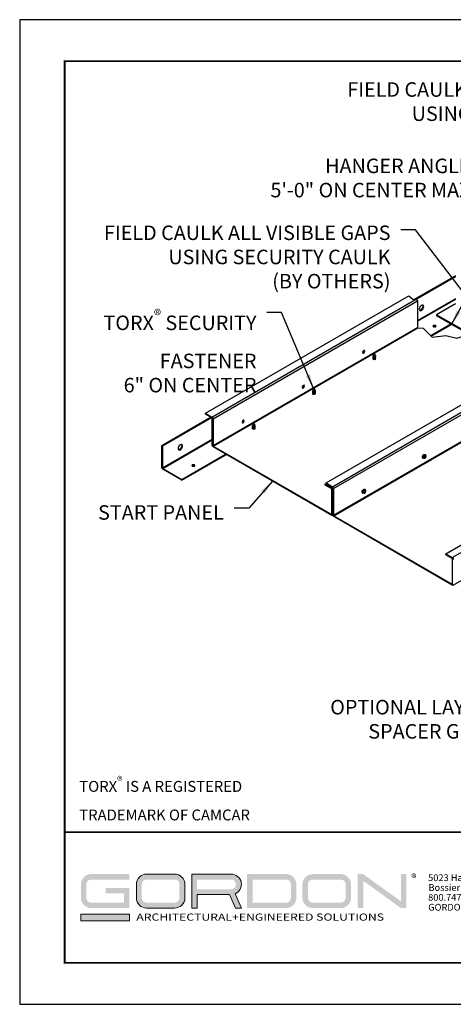
# Model space of a CAD drawing. Units: inches. Extents: x 3 to 208, y 3 to 12.
# Drawn here: x 3 to 6, y 3 to 12 of the extents above; entities that cross this region are included whole.
import ezdxf

# ---------------------------------------------------------------- set-up
doc = ezdxf.new("R2010")
doc.units = ezdxf.units.IN
doc.header["$MEASUREMENT"] = 0
doc.linetypes.add('PHANTOM', pattern=[2.5, 1.25, -0.25, 0.25, -0.25, 0.25, -0.25])
doc.layers.get('0').update_dxf_attribs({"linetype": 'CONTINUOUS'})
doc.layers.get('Defpoints').update_dxf_attribs({"color": 9, "linetype": 'CONTINUOUS'})
for name, color, linetype in [('DETAIL', 1, 'CONTINUOUS'), ('DIM', 1, 'CONTINUOUS'), ('SECTION', 253, 'PHANTOM')]:
    doc.layers.add(name, color=color, linetype=linetype)
doc.layers.add('LOGO', color=7, linetype='CONTINUOUS', lineweight=5)
doc.styles.add('ADDRESS', font='arial.ttf')
doc.styles.get("Standard").update_dxf_attribs({"font": 'arial.ttf'})
doc.styles.add('STD', font='arial.ttf')
doc.dimstyles.new('A-DIM10$7', dxfattribs={"dimscale": 10, "dimtxt": 0.125, "dimasz": 0.125, "dimexe": 0.14, "dimexo": 0.07, "dimgap": 0.09, "dimtad": 0, "dimtih": 1, "dimtoh": 1, "dimdec": 5, "dimzin": 3, "dimdsep": 46, "dimlunit": 4, "dimtxsty": 'STD', "dimcen": 0, "dimclrd": 256, "dimclre": 3, "dimclrt": 256, "dimadec": 0, "dimazin": 0, "dimtfac": 1, "dimtdec": 3, "dimtofl": 0, "dimtmove": 0, "dimatfit": 3, "dimfxl": 1, "dimfrac": 2, "dimtolj": 1, "dimtzin": 0, "dimarcsym": 1})

# ---------------------------------------------------------------- blocks, each defined once
blk = doc.blocks.new('56_2020_WEB')
at = {"layer": 'LOGO'}
h = blk.add_hatch(color=256, dxfattribs=at)
h.dxf.hatch_style = 1
h.paths.add_polyline_path([(0.5588, 0.764), (0.2289, 0.764, 0.414214), (0.1404, 0.6755), (0.1404, 0.5596, 0.414214), (0.2289, 0.4711), (0.5588, 0.4711), (0.5588, 0.644), (0.3523, 0.644), (0.3523, 0.5971), (0.512, 0.5971), (0.512, 0.518), (0.2289, 0.518, -0.414214), (0.1873, 0.5596), (0.1873, 0.6755, -0.414214), (0.2289, 0.7171), (0.5588, 0.7171)])
h.paths.add_polyline_path([(0.9482, 0.764), (0.7068, 0.764, 0.414214), (0.6183, 0.6755), (0.6183, 0.5596, 0.414214), (0.7068, 0.4711), (0.9482, 0.4711, 0.414214), (1.0367, 0.5596), (1.0367, 0.6755, 0.414214)])
h.paths.add_polyline_path([(0.9482, 0.7171, -0.414214), (0.9899, 0.6755), (0.9899, 0.5596, -0.414214), (0.9482, 0.518), (0.7068, 0.518, -0.414214), (0.6652, 0.5596), (0.6652, 0.6755, -0.414214), (0.7068, 0.7171)], flags=16)
h.paths.add_polyline_path([(1.4352, 0.764), (1.0954, 0.764), (1.0954, 0.4711), (1.1423, 0.4711), (1.1423, 0.5869), (1.4219, 0.5869), (1.4726, 0.4711), (1.5237, 0.4711), (1.47, 0.594, 0.816093)])
h.paths.add_polyline_path([(1.4352, 0.7171, -1), (1.4352, 0.6338), (1.1423, 0.6338), (1.1423, 0.7171)], flags=16)
h.paths.add_polyline_path([(1.9086, 0.764), (1.5727, 0.764), (1.5727, 0.4711), (1.9086, 0.4711, 0.414214), (1.9971, 0.5596), (1.9971, 0.6755, 0.414214)])
h.paths.add_polyline_path([(1.9086, 0.7171, -0.414214), (1.9503, 0.6755), (1.9503, 0.5596, -0.414214), (1.9086, 0.518), (1.6196, 0.518), (1.6196, 0.7171)], flags=16)
h.paths.add_polyline_path([(2.38, 0.764), (2.1386, 0.764, 0.414214), (2.05, 0.6755), (2.05, 0.5596, 0.414214), (2.1386, 0.4711), (2.38, 0.4711, 0.414214), (2.4685, 0.5596), (2.4685, 0.6755, 0.414214)])
h.paths.add_polyline_path([(2.38, 0.7171, -0.414214), (2.4216, 0.6755), (2.4216, 0.5596, -0.414214), (2.38, 0.518), (2.1386, 0.518, -0.414214), (2.0969, 0.5596), (2.0969, 0.6755, -0.414214), (2.1386, 0.7171)], flags=16)
h.paths.add_polyline_path([(2.5738, 0.764), (2.527, 0.764), (2.527, 0.4711), (2.5738, 0.4711), (2.5738, 0.7061), (2.8988, 0.4711), (2.9456, 0.4711), (2.9456, 0.764), (2.8988, 0.764), (2.8988, 0.529)])
h = blk.add_hatch(color=1, dxfattribs=at)
h.dxf.hatch_style = 1
h.paths.add_polyline_path([(0.5588, 0.4183), (0.1404, 0.4183), (0.1404, 0.361), (0.5588, 0.361)])
for points in [[(0.7068, 0.4711, -0.414214), (0.6183, 0.5596), (0.6183, 0.6755, -0.414214), (0.7068, 0.764), (0.9482, 0.764, -0.414214), (1.0367, 0.6755), (1.0367, 0.5596, -0.414214), (0.9482, 0.4711)], [(1.0954, 0.4711), (1.1423, 0.4711), (1.1423, 0.5869), (1.4219, 0.5869), (1.4726, 0.4711), (1.5237, 0.4711), (1.47, 0.594, 0.816093), (1.4352, 0.764), (1.0954, 0.764)]]:
    blk.add_lwpolyline(points, format="xyb", close=True, dxfattribs=at)
at = {"layer": 'LOGO', "color": 1}
blk.add_lwpolyline([(0.5588, 0.361), (0.1404, 0.361), (0.1404, 0.4183), (0.5588, 0.4183)], close=True, dxfattribs=at)
at = {"layer": 'LOGO'}
for s, p in [('5023 Hazel Jones Rd.', (3.1334, 0.7036)), ('Bossier City, LA 71111', (3.1362, 0.6187)), ('800.747.8954', (3.1334, 0.5339)), ('GORDON-INC.COM', (3.1343, 0.4491))]:
    blk.add_text(s, height=0.058462, dxfattribs=at).set_placement(p)
at = {"layer": 'LOGO', "style": 'ADDRESS', "width": 1.257419}
blk.add_text('ARCHITECTURAL+ENGINEERED SOLUTIONS', height=0.061386, dxfattribs=at).set_placement((0.6182, 0.363))
at = {"layer": 'LOGO', "color": 1, "insert": (2.9888, 0.7638), "char_height": 0.0674, "attachment_point": 1, "style": 'STD'}
blk.add_mtext('®', dxfattribs=at)
blk = doc.blocks.new('WEB00302')
at = {"layer": 'DETAIL', "extrusion": (-5.55112e-17, 0.816497, 0.57735)}
for p, q in [((30.165, 45.89), (33.723, 47.943)), ((30.285, 45.88), (33.723, 47.865)), ((12.14, 36.077), (29.664, 46.195)), ((12.699, 35.755), (30.246, 45.885)), ((30.412, 44.058), (33.723, 45.97)), ((30.412, 44.006), (33.723, 45.917)), ((12.79, 35.598), (30.412, 45.772)), ((33.7, 45.509), (32.059, 44.561)), ((34.777, 42.992), (32.059, 44.561)), ((32.059, 44.561), (32.059, 44.483)), ((34.774, 42.915), (32.059, 44.483)), ((12.79, 33.291), (30.412, 43.465)), ((12.812, 33.252), (30.453, 43.436)), ((31.556, 42.771), (33.29, 43.772)), ((31.605, 42.721), (33.358, 43.733)), ((22.533, 30.077), (43.317, 42.077)), ((23.091, 29.755), (43.876, 41.755)), ((23.182, 29.598), (43.967, 41.598)), ((25.687, 41.33), (25.789, 41.389)), ((26.61, 41.177), (26.61, 41.034)), ((26.686, 41.218), (26.748, 41.15)), ((26.741, 41.208), (26.686, 41.218)), ((26.741, 41.159), (26.741, 41.208)), ((26.763, 41.053), (26.763, 41.034)), ((23.182, 27.291), (43.967, 39.291)), ((23.205, 27.252), (43.989, 39.252)), ((20.49, 38.33), (20.592, 38.389)), ((21.414, 38.177), (21.414, 38.034)), ((21.49, 38.218), (21.552, 38.15)), ((21.544, 38.208), (21.49, 38.218)), ((21.544, 38.159), (21.544, 38.208)), ((21.567, 38.053), (21.567, 38.034)), ((8.372, 33.307), (12.587, 35.741)), ((8.44, 33.268), (12.655, 35.701)), ((12.14, 36.077), (12.699, 35.755)), ((12.14, 35.999), (12.14, 36.077)), ((12.699, 35.676), (12.14, 35.999)), ((12.722, 33.33), (12.722, 35.637)), ((32.857, 23.975), (53.641, 35.975)), ((33.416, 23.653), (54.2, 35.653)), ((12.79, 35.598), (12.79, 33.291)), ((15.294, 35.33), (15.396, 35.389)), ((16.218, 35.177), (16.218, 35.034)), ((16.294, 35.218), (16.356, 35.15)), ((16.348, 35.208), (16.294, 35.218)), ((16.348, 35.159), (16.348, 35.208)), ((16.371, 35.053), (16.371, 35.034)), ((8.372, 33.307), (8.44, 33.268)), ((8.372, 31.412), (8.372, 33.307)), ((8.44, 31.373), (12.722, 33.845)), ((8.44, 33.268), (8.44, 31.373)), ((8.463, 31.334), (12.722, 33.792)), ((12.812, 33.252), (23.023, 27.356)), ((23.023, 27.278), (12.812, 33.173)), ((33.48, 21.271), (54.264, 33.271)), ((10.104, 30.386), (13.872, 32.561)), ((10.104, 30.307), (13.94, 32.522)), ((31.053, 32.325), (31.003, 32.296)), ((31.003, 32.296), (31.003, 32.265)), ((31.003, 32.265), (31.053, 32.294)), ((31.053, 32.294), (31.026, 32.31)), ((31.08, 32.398), (31.053, 32.383)), ((31.053, 32.383), (31.053, 32.325)), ((31.08, 32.341), (31.053, 32.356)), ((31.053, 32.325), (31.08, 32.31)), ((31.053, 32.294), (31.053, 32.236)), ((31.08, 32.252), (31.053, 32.268)), ((31.053, 32.236), (31.08, 32.252)), ((31.069, 32.53), (31.101, 32.511)), ((31.08, 32.341), (31.08, 32.398)), ((31.13, 32.369), (31.08, 32.341)), ((31.08, 32.31), (31.13, 32.338)), ((31.08, 32.252), (31.08, 32.31)), ((31.103, 32.354), (31.13, 32.338)), ((31.13, 32.338), (31.13, 32.369)), ((31.156, 32.406), (31.131, 32.473)), ((30.884, 32.209), (30.915, 32.191)), ((31.035, 32.195), (30.964, 32.183)), ((8.463, 31.334), (10.104, 30.386)), ((10.104, 30.307), (8.463, 31.255)), ((10.104, 30.386), (10.104, 30.307)), ((22.465, 29.975), (22.533, 30.015)), ((22.465, 29.975), (23.023, 29.653)), ((22.465, 29.897), (22.465, 29.975)), ((23.023, 29.574), (22.465, 29.897)), ((22.533, 30.077), (23.091, 29.755)), ((22.533, 29.999), (22.533, 30.077)), ((23.091, 29.676), (22.533, 29.999)), ((23.023, 29.653), (23.078, 29.684)), ((23.046, 27.369), (23.046, 29.535)), ((23.114, 27.33), (23.114, 29.637)), ((23.114, 29.496), (23.114, 27.33)), ((23.182, 29.598), (23.182, 27.291)), ((25.687, 29.209), (25.719, 29.191)), ((25.839, 29.195), (25.768, 29.183)), ((25.857, 29.325), (25.807, 29.296)), ((25.807, 29.296), (25.807, 29.265)), ((25.807, 29.265), (25.857, 29.294)), ((25.857, 29.294), (25.83, 29.31)), ((25.884, 29.398), (25.857, 29.383)), ((25.857, 29.383), (25.857, 29.325)), ((25.884, 29.341), (25.857, 29.356)), ((25.857, 29.325), (25.884, 29.31)), ((25.857, 29.294), (25.857, 29.236)), ((25.884, 29.252), (25.857, 29.268)), ((25.857, 29.236), (25.884, 29.252)), ((25.873, 29.53), (25.904, 29.511)), ((25.884, 29.341), (25.884, 29.398)), ((25.933, 29.369), (25.884, 29.341)), ((25.884, 29.31), (25.933, 29.338)), ((25.884, 29.252), (25.884, 29.31)), ((25.906, 29.354), (25.933, 29.338)), ((25.933, 29.338), (25.933, 29.369)), ((25.96, 29.406), (25.935, 29.473)), ((23.023, 27.356), (23.046, 27.369)), ((23.088, 27.271), (23.12, 27.29)), ((23.205, 27.252), (33.416, 21.356)), ((33.416, 21.278), (23.205, 27.173)), ((32.857, 23.975), (33.416, 23.653)), ((32.857, 23.897), (32.857, 23.975)), ((33.416, 23.574), (32.857, 23.897)), ((33.438, 21.369), (33.438, 23.535)), ((33.416, 21.356), (33.438, 21.369))]:
    blk.add_line(p, q, dxfattribs=at)
at = {"layer": 'DETAIL', "extrusion": (-2.28921e-15, -2.48414e-16, -1)}
for centre in [(30.76, 45.154), (9.975, 33.154)]:
    blk.add_ellipse(centre, major_axis=(-0.134, -0.232), ratio=0.57735, dxfattribs=at)
for centre in [(30.692, 45.193), (9.907, 33.193)]:
    blk.add_ellipse(centre, major_axis=(-0.134, -0.232), ratio=0.57735, start_param=3.398148, end_param=6.02663, dxfattribs=at)
at = {"layer": 'DETAIL', "extrusion": (-2.28337e-15, -9.06493e-17, -1)}
for centre in [(31.883, 43.584), (11.098, 31.584)]:
    blk.add_ellipse(centre, major_axis=(-0.133, 0), ratio=0.57735, dxfattribs=at)
for centre, start_param, end_param in [((31.883, 43.506), 0.534309, 0.785398), ((31.883, 43.506), 0.785398, 2.607283), ((11.098, 31.506), 0.534309, 0.785398), ((11.098, 31.506), 0.785398, 2.607283)]:
    blk.add_ellipse(centre, major_axis=(-0.133, 0), ratio=0.57735, start_param=start_param, end_param=end_param, dxfattribs=at)
at = {"layer": 'DETAIL', "extrusion": (-2.19857e-15, -9.14045e-17, -1)}
for centre in [(25.78, 41.369), (20.584, 38.369), (15.388, 35.369)]:
    blk.add_ellipse(centre, major_axis=(-0.067, -0.116), ratio=0.57735, dxfattribs=at)
for centre, start_param, end_param in [((25.712, 41.409), 3.926991, 5.748876), ((25.712, 41.409), 3.675902, 3.926991), ((20.516, 38.409), 3.926991, 5.748876), ((20.516, 38.409), 3.675902, 3.926991), ((15.32, 35.409), 3.926991, 5.748876), ((15.32, 35.409), 3.675902, 3.926991)]:
    blk.add_ellipse(centre, major_axis=(-0.067, -0.116), ratio=0.57735, start_param=start_param, end_param=end_param, dxfattribs=at)
at = {"layer": 'DETAIL', "extrusion": (-2.1691e-15, -1.81299e-16, -1)}
for centre, start_param, end_param in [((26.686, 40.963), 0.785398, 3.597743), ((26.686, 40.909), 0.785398, 3.591212), ((26.686, 40.856), 0.785398, 3.581434), ((26.686, 40.805), 0.785398, 3.571737), ((26.686, 41.018), 0.785398, 3.917969), ((26.686, 41.018), 5.487082, 7.068583), ((26.686, 40.963), 5.827035, 7.068583), ((26.686, 40.909), 5.833566, 7.068583), ((26.686, 40.856), 5.843344, 7.068583), ((26.686, 40.805), 5.85304, 7.068583), ((21.49, 37.963), 0.785398, 3.597743), ((21.49, 37.909), 0.785398, 3.591212), ((21.49, 37.856), 0.785398, 3.581434), ((21.49, 37.805), 0.785398, 3.571737), ((21.49, 38.018), 0.785398, 3.917969), ((21.49, 38.018), 5.487082, 7.068583), ((21.49, 37.963), 5.827035, 7.068583), ((21.49, 37.909), 5.833566, 7.068583), ((21.49, 37.856), 5.843344, 7.068583), ((21.49, 37.805), 5.85304, 7.068583), ((16.294, 34.963), 0.785398, 3.597743), ((16.294, 34.909), 0.785398, 3.591212), ((16.294, 34.856), 0.785398, 3.581434), ((16.294, 34.805), 0.785398, 3.571737), ((16.294, 35.018), 0.785398, 3.917969), ((16.294, 35.018), 5.487082, 7.068583), ((16.294, 34.963), 5.827035, 7.068583), ((16.294, 34.909), 5.833566, 7.068583), ((16.294, 34.856), 5.843344, 7.068583), ((16.294, 34.805), 5.85304, 7.068583)]:
    blk.add_ellipse(centre, major_axis=(0.107, 0), ratio=0.57735, start_param=start_param, end_param=end_param, dxfattribs=at)
at = {"layer": 'DETAIL', "extrusion": (-2.14582e-15, 9.06493e-17, -1)}
for centre, start_param, end_param in [((26.686, 40.752), 0.785398, 3.5847), ((26.686, 40.752), 5.840078, 7.068583), ((21.49, 37.752), 0.785398, 3.5847), ((21.49, 37.752), 5.840078, 7.068583), ((16.294, 34.752), 0.785398, 3.5847), ((16.294, 34.752), 5.840078, 7.068583)]:
    blk.add_ellipse(centre, major_axis=(0.107, 0), ratio=0.57735, start_param=start_param, end_param=end_param, dxfattribs=at)
at = {"layer": 'DETAIL', "extrusion": (-2.13293e-15, -1.81299e-16, -1)}
for centre, start_param, end_param in [((26.686, 41.034), 0.785398, 3.359177), ((26.686, 40.979), 0.785398, 3.055385), ((26.686, 40.925), 0.785398, 3.037417), ((26.686, 40.872), 0.785398, 3.009611), ((26.686, 40.821), 0.785398, 2.980845), ((26.686, 41.034), 6.065601, 7.068583), ((26.686, 40.979), 0.086208, 0.785398), ((26.686, 40.925), 0.104175, 0.785398), ((26.686, 40.872), 0.131981, 0.785398), ((26.686, 40.821), 0.160748, 0.785398), ((21.49, 38.034), 0.785398, 3.359177), ((21.49, 37.979), 0.785398, 3.055385), ((21.49, 37.925), 0.785398, 3.037417), ((21.49, 37.872), 0.785398, 3.009611), ((21.49, 37.821), 0.785398, 2.980845), ((21.49, 38.034), 6.065601, 7.068583), ((21.49, 37.979), 0.086208, 0.785398), ((21.49, 37.925), 0.104175, 0.785398), ((21.49, 37.872), 0.131981, 0.785398), ((21.49, 37.821), 0.160748, 0.785398), ((16.294, 35.034), 0.785398, 3.359177), ((16.294, 34.979), 0.785398, 3.055385), ((16.294, 34.925), 0.785398, 3.037417), ((16.294, 34.872), 0.785398, 3.009611), ((16.294, 34.821), 0.785398, 2.980845), ((16.294, 35.034), 6.065601, 7.068583), ((16.294, 34.979), 0.086208, 0.785398), ((16.294, 34.925), 0.104175, 0.785398), ((16.294, 34.872), 0.131981, 0.785398), ((16.294, 34.821), 0.160748, 0.785398)]:
    blk.add_ellipse(centre, major_axis=(0.0784, 0), ratio=0.57735, start_param=start_param, end_param=end_param, dxfattribs=at)
at = {"layer": 'DETAIL', "extrusion": (-2.26623e-15, -9.06493e-17, -1)}
for centre, start_param, end_param in [((26.686, 41.177), 3.781329, 8.63938), ((26.686, 41.034), 3.141593, 6.283185), ((26.686, 41.053), 2.875571, 3.311192), ((21.49, 38.177), 3.781329, 8.63938), ((21.49, 38.034), 3.141593, 6.283185), ((21.49, 38.053), 2.875571, 3.311192), ((16.294, 35.177), 3.781329, 8.63938), ((16.294, 35.034), 3.141593, 6.283185), ((16.294, 35.053), 2.875571, 3.311192)]:
    blk.add_ellipse(centre, major_axis=(-0.0765, 0), ratio=0.57735, start_param=start_param, end_param=end_param, dxfattribs=at)
at = {"layer": 'DETAIL', "extrusion": (-2.11566e-15, -1.81299e-16, -1)}
for centre, start_param, end_param in [((26.686, 40.768), 0.785398, 3.019027), ((26.686, 40.768), 0.122566, 0.785398), ((21.49, 37.768), 0.785398, 3.019027), ((21.49, 37.768), 0.122566, 0.785398), ((16.294, 34.768), 0.785398, 3.019027), ((16.294, 34.768), 0.122566, 0.785398)]:
    blk.add_ellipse(centre, major_axis=(0.0784, 0), ratio=0.57735, start_param=start_param, end_param=end_param, dxfattribs=at)
at = {"layer": 'DETAIL', "extrusion": (-2.37525e-15, -1.1037e-16, -1)}
for centre in [(26.686, 41.218), (21.49, 38.218), (16.294, 35.218)]:
    blk.add_ellipse(centre, major_axis=(-0.062, 0.256), ratio=0.173773, start_param=1.880731, end_param=2.350867, dxfattribs=at)
at = {"layer": 'DETAIL', "extrusion": (-2.271e-15, -5.50872e-17, -1)}
for centre in [(12.699, 35.65), (23.091, 29.65)]:
    blk.add_ellipse(centre, major_axis=(0.064, -0.111), ratio=0.57735, start_param=3.926991, end_param=5.497787, dxfattribs=at)
at = {"layer": 'DETAIL', "extrusion": (-2.22567e-15, -1.33592e-16, -1)}
for centre, major_axis in [((12.699, 35.65), (-0.016, 0.0278)), ((8.463, 31.36), (0.016, -0.0278)), ((23.091, 29.65), (-0.016, 0.0278))]:
    blk.add_ellipse(centre, major_axis=major_axis, ratio=0.57735, start_param=0.785398, end_param=2.356194, dxfattribs=at)
at = {"layer": 'DETAIL', "extrusion": (-2.18642e-15, -1.10929e-16, -1)}
for centre in [(12.812, 33.278), (23.205, 27.278)]:
    blk.add_ellipse(centre, major_axis=(-0.064, 0.111), ratio=0.57735, start_param=3.926991, end_param=5.497787, dxfattribs=at)
at = {"layer": 'DETAIL', "extrusion": (-2.24834e-15, -9.43395e-17, -1)}
for centre, major_axis in [((12.812, 33.278), (0.016, -0.0278)), ((23.023, 29.548), (-0.016, 0.0278)), ((23.205, 27.278), (0.016, -0.0278)), ((33.416, 23.548), (-0.016, 0.0278))]:
    blk.add_ellipse(centre, major_axis=major_axis, ratio=0.57735, start_param=0.785398, end_param=2.356194, dxfattribs=at)
at = {"layer": 'DETAIL', "extrusion": (-2.36165e-15, -1.01922e-16, -1)}
for centre, start_param, end_param in [((30.976, 32.369), 3.141593, 5.497787), ((31.008, 32.351), 2.694749, 5.497787), ((30.976, 32.369), 5.497787, 6.283185), ((31.008, 32.351), 5.497787, 6.730028), ((25.78, 29.369), 3.141593, 5.497787), ((25.812, 29.351), 2.694749, 5.497787), ((25.78, 29.369), 5.497787, 6.283185), ((25.812, 29.351), 5.497787, 6.730028)]:
    blk.add_ellipse(centre, major_axis=(0.093, 0.16), ratio=0.57735, start_param=start_param, end_param=end_param, dxfattribs=at)
at = {"layer": 'DETAIL', "extrusion": (-2.271e-15, 5.50872e-17, -1)}
for centre in [(31.066, 32.317), (25.87, 29.317)]:
    blk.add_ellipse(centre, major_axis=(0.067, 0.117), ratio=0.57735, dxfattribs=at)
at = {"layer": 'DETAIL', "extrusion": (-2.07918e-15, -2.06024e-16, -1)}
for centre in [(31.141, 32.29), (25.945, 29.29)]:
    blk.add_ellipse(centre, major_axis=(-0.079, 0.136), ratio=0.57735, start_param=5.124386, end_param=5.207147, dxfattribs=at)
at = {"layer": 'DETAIL', "extrusion": (-2.14153e-15, -9.06493e-17, -1)}
for centre in [(31.128, 32.266), (25.931, 29.266)]:
    blk.add_ellipse(centre, major_axis=(-0.157, 0), ratio=0.57735, start_param=1.076038, end_param=1.1588, dxfattribs=at)
at = {"layer": 'DETAIL', "extrusion": (-2.29811e-15, -2.80083e-16, -1)}
blk.add_ellipse((8.463, 31.36), major_axis=(-0.064, 0.111), ratio=0.57735, start_param=3.926991, end_param=5.497787, dxfattribs=at)
at = {"layer": 'DETAIL', "extrusion": (-2.26493e-15, -1.56254e-16, -1)}
for centre in [(23.023, 29.548), (33.416, 23.548)]:
    blk.add_ellipse(centre, major_axis=(0.064, -0.111), ratio=0.57735, start_param=3.926991, end_param=5.497787, dxfattribs=at)
at = {"layer": 'DETAIL', "extrusion": (-2.28759e-15, -1.17002e-16, -1)}
for centre in [(23.023, 27.382), (33.416, 21.382)]:
    blk.add_ellipse(centre, major_axis=(0.016, -0.0278), ratio=0.57735, start_param=5.497787, end_param=7.068583, dxfattribs=at)
at = {"layer": 'DETAIL', "extrusion": (-2.31025e-15, -7.77495e-17, -1)}
for centre in [(23.023, 27.382), (33.416, 21.382)]:
    blk.add_ellipse(centre, major_axis=(0.064, -0.111), ratio=0.57735, start_param=5.497787, end_param=7.068583, dxfattribs=at)
at = {"layer": 'SECTION', "color": 5, "linetype": 'Continuous', "extrusion": (-5.55112e-17, 0.816497, 0.57735)}
for p, q in [((29.664, 46.195), (30.025, 45.897)), ((30.025, 45.897), (30.246, 45.885)), ((30.412, 45.772), (30.412, 43.465))]:
    blk.add_line(p, q, dxfattribs=at)
at = {"layer": 'SECTION', "color": 5, "linetype": 'Continuous'}
blk.add_lwpolyline([(30.453, 43.436), (30.916, 43.411), (31.26, 43.075), (31.687, 42.636), (32.846, 42.775), (33.821, 42.554), (34.771, 42.824), (34.795, 43.481), (35.129, 44.063), (35.472, 44.169)], dxfattribs=at)
at = {"layer": 'SECTION', "color": 5, "linetype": 'Continuous', "extrusion": (-2.25571e-15, -1.61687e-16, -1)}
blk.add_ellipse((30.246, 45.781), major_axis=(0.165, -0.015), ratio=0.628413, start_param=4.656072, end_param=6.226868, dxfattribs=at)
at = {"layer": 'SECTION', "color": 5, "linetype": 'Continuous', "extrusion": (-2.23878e-15, -1.63206e-16, -1)}
blk.add_ellipse((30.453, 43.463), major_axis=(-0.0414, 0.0037), ratio=0.628413, start_param=4.656072, end_param=6.226868, dxfattribs=at)
at = {"layer": 'DIM', "style": 'STD'}
for s, insert, char_height, attachment_point in [('\\A1;FIELD CAULK ALL VISIBLE GAPS\\PUSING SECURITY CAULK\\P(BY OTHERS)', (49.066, 64.586), 1.25, 3), ('\\A1;HANGER ANGLE\\P5\'-0" ON CENTER MAX', (34.985, 58.008), 1.25, 3), ('\\A1;FIELD CAULK ALL VISIBLE GAPS\\PUSING SECURITY CAULK\\P(BY OTHERS)', (28.09, 52.248), 1.25, 3), ('\\A1; TORX{\\H0.75833x;\\S®^ ;} SECURITY\\PFASTENER\\P6" ON CENTER ', (16.538, 45.003), 1.25, 3), ('\\A1;START PANEL', (13.723, 28.159), 1.25, 3), ('\\A1;OPTIONAL LAY-IN\\PSPACER GRID', (36.797, 11.391), 1.25, 3), ('\\A1;{\\H1x;TORX\\H0.75833x;\\S®^ ;\\H1.31869x; IS A REGISTERED\\PTRADEMARK OF CAMCAR}', (1.265, 2.904), 0.9375, 4)]:
    blk.add_mtext(s, dxfattribs=dict(at, insert=insert, char_height=char_height, attachment_point=attachment_point))
at = {"layer": 'DIM', "annotation_type": 0, "has_hookline": 1, "hookline_direction": 1}
for points in [[(33.358, 43.733), (34.667, 46.112), (30.24, 51.873), (28.99, 51.873)], [(21.445, 38.212), (18.688, 44.753), (17.438, 44.753)], [(17.918, 30.225), (15.873, 27.909), (14.623, 27.909)]]:
    blk.add_leader(points, dimstyle='A-DIM10$7', dxfattribs=at)

msp = doc.modelspace()

# ---------------------------------------------------------------- linework, layer by layer
at = {"const_width": 0.0156}
msp.add_lwpolyline([(13.2411, 3.7459), (3.0361, 3.7459), (3.0361, 11.5107), (13.2411, 11.5107)], close=True, dxfattribs=at)
msp.add_lwpolyline([(3.0361, 4.8709), (13.2411, 4.8709)], dxfattribs=at)
at = {"color": 254, "const_width": 0.0156}
msp.add_lwpolyline([(3.0361, 4.8709), (7.1298, 4.8709), (7.1298, 3.7459)], dxfattribs=at)
at = {"layer": 'Defpoints'}
msp.add_lwpolyline([(2.6486, 3.3883), (13.6286, 3.3883), (13.6286, 11.8683), (2.6486, 11.8683)], close=True, dxfattribs=at)

# ---------------------------------------------------------------- block references
at = {"xscale": 0.1, "yscale": 0.1, "zscale": 0.1}
msp.add_blockref('WEB00302', (3.0361, 4.8709), dxfattribs=at)
msp.add_blockref('56_2020_WEB', (3.0361, 3.7459))

doc.saveas('drawing.dxf')
